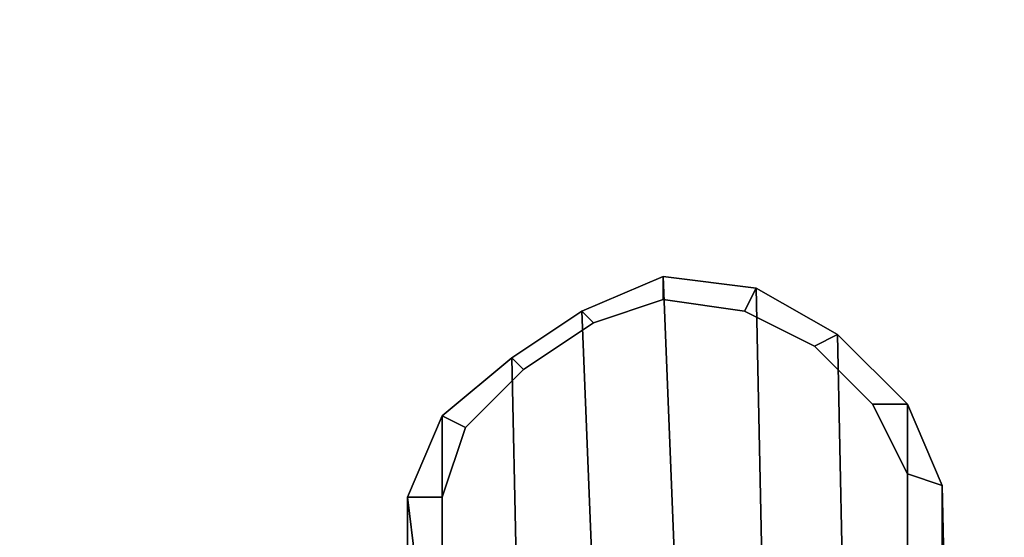
# Model space of a CAD drawing. Units: millimetres. Extents: x 51888 to 67016, y -9481 to 281.
# Drawn here: x 57169 to 57538, y -6733 to -6539 of the extents above; entities that cross this region are included whole.
import ezdxf

# ---------------------------------------------------------------- set-up
doc = ezdxf.new("R2010")
doc.units = ezdxf.units.MM
doc.layers.add('МАФЫ НАШИ', color=250, linetype='Continuous', lineweight=25)

msp = doc.modelspace()

# ---------------------------------------------------------------- linework, layer by layer
at = {"layer": 'МАФЫ НАШИ', "color": 18, "lineweight": 25}
for p, q in [((57410.65, -6634.83), (57380.14, -6647.9)), ((57380.14, -6647.9), (57410.65, -6634.83)), ((57410.65, -6634.83), (57380.14, -6647.9)), ((57380.14, -6647.9), (57410.65, -6634.83)), ((57419.36, -6852.68), (57410.65, -6634.83)), ((57445.51, -6639.19), (57410.65, -6634.83)), ((57410.65, -6634.83), (57419.36, -6852.68)), ((57410.65, -6634.83), (57410.65, -6643.54)), ((57410.65, -6643.54), (57410.65, -6634.83)), ((57410.65, -6634.83), (57445.51, -6639.19)), ((57419.36, -6852.68), (57410.65, -6634.83)), ((57445.51, -6639.19), (57410.65, -6634.83)), ((57410.65, -6634.83), (57419.36, -6852.68)), ((57410.65, -6634.83), (57410.65, -6643.54)), ((57410.65, -6643.54), (57410.65, -6634.83)), ((57410.65, -6634.83), (57445.51, -6639.19)), ((57445.51, -6639.19), (57441.15, -6647.9)), ((57441.15, -6647.9), (57445.51, -6639.19)), ((57445.51, -6639.19), (57441.15, -6647.9)), ((57441.15, -6647.9), (57445.51, -6639.19)), ((57449.87, -6852.68), (57445.51, -6639.19)), ((57476.02, -6656.61), (57445.51, -6639.19)), ((57445.51, -6639.19), (57449.87, -6852.68)), ((57445.51, -6639.19), (57476.02, -6656.61)), ((57449.87, -6852.68), (57445.51, -6639.19)), ((57476.02, -6656.61), (57445.51, -6639.19)), ((57445.51, -6639.19), (57449.87, -6852.68)), ((57445.51, -6639.19), (57476.02, -6656.61)), ((57384.5, -6652.26), (57410.65, -6643.54)), ((57410.65, -6643.54), (57384.5, -6652.26)), ((57384.5, -6652.26), (57410.65, -6643.54)), ((57410.65, -6643.54), (57384.5, -6652.26)), ((57410.65, -6643.54), (57441.15, -6647.9)), ((57441.15, -6647.9), (57410.65, -6643.54)), ((57410.65, -6643.54), (57441.15, -6647.9)), ((57441.15, -6647.9), (57410.65, -6643.54)), ((57380.14, -6647.9), (57353.99, -6665.33)), ((57353.99, -6665.33), (57380.14, -6647.9)), ((57380.14, -6647.9), (57353.99, -6665.33)), ((57353.99, -6665.33), (57380.14, -6647.9)), ((57388.86, -6865.75), (57380.14, -6647.9)), ((57380.14, -6647.9), (57388.86, -6865.75)), ((57380.14, -6647.9), (57384.5, -6652.26)), ((57384.5, -6652.26), (57380.14, -6647.9)), ((57388.86, -6865.75), (57380.14, -6647.9)), ((57380.14, -6647.9), (57388.86, -6865.75)), ((57380.14, -6647.9), (57384.5, -6652.26)), ((57384.5, -6652.26), (57380.14, -6647.9)), ((57441.15, -6647.9), (57467.3, -6660.97)), ((57467.3, -6660.97), (57441.15, -6647.9)), ((57441.15, -6647.9), (57467.3, -6660.97)), ((57467.3, -6660.97), (57441.15, -6647.9)), ((57358.35, -6669.69), (57384.5, -6652.26)), ((57384.5, -6652.26), (57358.35, -6669.69)), ((57358.35, -6669.69), (57384.5, -6652.26)), ((57384.5, -6652.26), (57358.35, -6669.69)), ((57476.02, -6656.61), (57467.3, -6660.97)), ((57467.3, -6660.97), (57476.02, -6656.61)), ((57476.02, -6656.61), (57467.3, -6660.97)), ((57467.3, -6660.97), (57476.02, -6656.61)), ((57480.38, -6865.75), (57476.02, -6656.61)), ((57502.17, -6682.76), (57476.02, -6656.61)), ((57476.02, -6656.61), (57480.38, -6865.75)), ((57476.02, -6656.61), (57502.17, -6682.76)), ((57480.38, -6865.75), (57476.02, -6656.61)), ((57502.17, -6682.76), (57476.02, -6656.61)), ((57476.02, -6656.61), (57480.38, -6865.75)), ((57476.02, -6656.61), (57502.17, -6682.76)), ((57467.3, -6660.97), (57489.09, -6682.76)), ((57489.09, -6682.76), (57467.3, -6660.97)), ((57467.3, -6660.97), (57489.09, -6682.76)), ((57489.09, -6682.76), (57467.3, -6660.97)), ((57353.99, -6665.33), (57327.84, -6687.11)), ((57327.84, -6687.11), (57353.99, -6665.33)), ((57353.99, -6665.33), (57327.84, -6687.11)), ((57327.84, -6687.11), (57353.99, -6665.33)), ((57358.35, -6878.82), (57353.99, -6665.33)), ((57353.99, -6665.33), (57358.35, -6878.82)), ((57353.99, -6665.33), (57358.35, -6669.69)), ((57358.35, -6669.69), (57353.99, -6665.33)), ((57358.35, -6878.82), (57353.99, -6665.33)), ((57353.99, -6665.33), (57358.35, -6878.82)), ((57353.99, -6665.33), (57358.35, -6669.69)), ((57358.35, -6669.69), (57353.99, -6665.33)), ((57336.56, -6691.47), (57358.35, -6669.69)), ((57358.35, -6669.69), (57336.56, -6691.47)), ((57336.56, -6691.47), (57358.35, -6669.69)), ((57358.35, -6669.69), (57336.56, -6691.47)), ((57489.09, -6682.76), (57502.17, -6708.9)), ((57502.17, -6682.76), (57489.09, -6682.76)), ((57502.17, -6708.9), (57489.09, -6682.76)), ((57489.09, -6682.76), (57502.17, -6682.76)), ((57489.09, -6682.76), (57502.17, -6708.9)), ((57502.17, -6682.76), (57489.09, -6682.76)), ((57502.17, -6708.9), (57489.09, -6682.76)), ((57489.09, -6682.76), (57502.17, -6682.76)), ((57502.17, -6887.54), (57502.17, -6682.76)), ((57515.24, -6713.26), (57502.17, -6682.76)), ((57502.17, -6682.76), (57502.17, -6887.54)), ((57502.17, -6682.76), (57515.24, -6713.26)), ((57502.17, -6887.54), (57502.17, -6682.76)), ((57515.24, -6713.26), (57502.17, -6682.76)), ((57502.17, -6682.76), (57502.17, -6887.54)), ((57502.17, -6682.76), (57515.24, -6713.26)), ((57327.84, -6687.11), (57314.77, -6717.61)), ((57314.77, -6717.61), (57327.84, -6687.11)), ((57327.84, -6687.11), (57314.77, -6717.61)), ((57314.77, -6717.61), (57327.84, -6687.11)), ((57327.84, -6896.25), (57327.84, -6687.11)), ((57327.84, -6687.11), (57327.84, -6896.25)), ((57327.84, -6687.11), (57336.56, -6691.47)), ((57336.56, -6691.47), (57327.84, -6687.11)), ((57327.84, -6896.25), (57327.84, -6687.11)), ((57327.84, -6687.11), (57327.84, -6896.25)), ((57327.84, -6687.11), (57336.56, -6691.47)), ((57336.56, -6691.47), (57327.84, -6687.11)), ((57327.84, -6717.61), (57336.56, -6691.47)), ((57336.56, -6691.47), (57327.84, -6717.61)), ((57327.84, -6717.61), (57336.56, -6691.47)), ((57336.56, -6691.47), (57327.84, -6717.61)), ((57502.17, -6708.9), (57502.17, -6735.04)), ((57515.24, -6713.26), (57502.17, -6708.9)), ((57502.17, -6735.04), (57502.17, -6708.9)), ((57502.17, -6708.9), (57515.24, -6713.26)), ((57502.17, -6708.9), (57502.17, -6735.04)), ((57515.24, -6713.26), (57502.17, -6708.9)), ((57502.17, -6735.04), (57502.17, -6708.9)), ((57502.17, -6708.9), (57515.24, -6713.26)), ((57519.6, -6922.39), (57515.24, -6713.26)), ((57515.24, -6743.76), (57515.24, -6713.26)), ((57515.24, -6713.26), (57519.6, -6922.39)), ((57515.24, -6713.26), (57515.24, -6743.76)), ((57519.6, -6922.39), (57515.24, -6713.26)), ((57515.24, -6743.76), (57515.24, -6713.26)), ((57515.24, -6713.26), (57519.6, -6922.39)), ((57515.24, -6713.26), (57515.24, -6743.76)), ((57314.77, -6918.04), (57314.77, -6717.61)), ((57314.77, -6717.61), (57319.13, -6752.47)), ((57314.77, -6717.61), (57314.77, -6918.04)), ((57314.77, -6717.61), (57327.84, -6717.61)), ((57319.13, -6752.47), (57314.77, -6717.61)), ((57327.84, -6717.61), (57314.77, -6717.61)), ((57314.77, -6918.04), (57314.77, -6717.61)), ((57314.77, -6717.61), (57319.13, -6752.47)), ((57314.77, -6717.61), (57314.77, -6918.04)), ((57314.77, -6717.61), (57327.84, -6717.61)), ((57319.13, -6752.47), (57314.77, -6717.61)), ((57327.84, -6717.61), (57314.77, -6717.61)), ((57327.84, -6743.76), (57327.84, -6717.61)), ((57327.84, -6717.61), (57327.84, -6743.76)), ((57327.84, -6743.76), (57327.84, -6717.61)), ((57327.84, -6717.61), (57327.84, -6743.76))]:
    msp.add_line(p, q, dxfattribs=at)
at = {"layer": 'МАФЫ НАШИ', "lineweight": 25}
msp.add_open_spline([(51887.79, -5048.87), (51926.06, -4731.92), (52013.95, -4004.1), (52565.14, -3095.05), (53600.07, -2764.77), (54141.64, -1863.31), (54168.31, -906.5), (54820.14, -461.06), (55759.87, -648.41), (55938.93, -1707.17), (56400.38, -3232.07), (58023.34, -1980.11), (57901.4, -537.19), (59049.39, -22.01), (59800.15, 286.42), (60512.73, 273.57), (61027.16, 90.45), (61380.37, -342.94), (61615.34, -840.47), (61806.32, -1527.87), (62319.81, -2045.51), (63168.45, -2913.32), (64359, -1781.58), (65670.07, -2073.77), (66187.84, -2677.44), (66466.14, -3276.03), (66164.11, -4002.11), (66625.46, -4853.13), (66942.67, -5637.98), (67051.26, -6510.11), (66799.79, -7372.79), (66169.3, -7921.12), (65571.47, -8117.73), (65068.78, -8173.82), (64506.34, -8089.71), (63919.57, -8050.78), (63374.16, -7826.02), (62894.43, -8341.46), (62830.4, -9078.23), (62101.79, -9296.35), (61366.74, -9153.18), (60743.44, -8597.87), (60409.3, -7853.95), (60219.54, -7214.66), (60307.13, -6581.84), (59819.77, -6000.92), (59088.89, -6333.07), (58794.08, -7054.17), (59028.87, -7627.55), (58886.4, -8166.9), (58749.87, -8771.54), (58072.42, -9161.77), (57451.09, -9378.09), (56754.99, -9436.43), (56163.06, -9490.63), (55525.96, -9211.58), (54765.68, -9066.77), (54185.79, -8478.8), (53633.3, -8090.65), (53574.71, -7539.16), (53359.55, -6827.33), (52520.26, -6479.27), (52058.76, -5863.13), (51893.04, -5382.68), (51889.11, -5133.31), (51887.79, -5048.87)], degree=3, knots=[0, 0, 0, 0, 957.132634, 2197.935818, 2873.669997, 4095.068855, 5064.643014, 5515.117624, 6289.338953, 7433.953581, 8564.791451, 9954.759877, 11518.648663, 12492.605193, 13345.715116, 13968.712435, 14580.771678, 14894.968891, 15610.374564, 16222.476783, 16972.401615, 17816.117752, 19378.66798, 20714.451417, 21356.367022, 21713.133802, 22629.75997, 23425.865234, 24467.897402, 25179.830691, 26006.509474, 27049.706074, 27515.653627, 27874.084925, 28551.431525, 29187.976753, 29685.972843, 30098.788853, 31046.645729, 31656.66879, 32082.9611, 33274.790678, 33930.356797, 34524.3887, 35236.769788, 35786.72475, 36386.239721, 37231.828355, 37879.408795, 38115.011956, 38885.313799, 39624.840986, 40301.635882, 40855.825882, 41713.584757, 42007.070613, 42921.019296, 43944.223985, 44461.106544, 44801.770471, 45545.127031, 46557.665502, 47302.243758, 47793.411842, 48044.90956, 48044.90956, 48044.90956, 48044.90956], dxfattribs=at)

doc.saveas('drawing.dxf')
